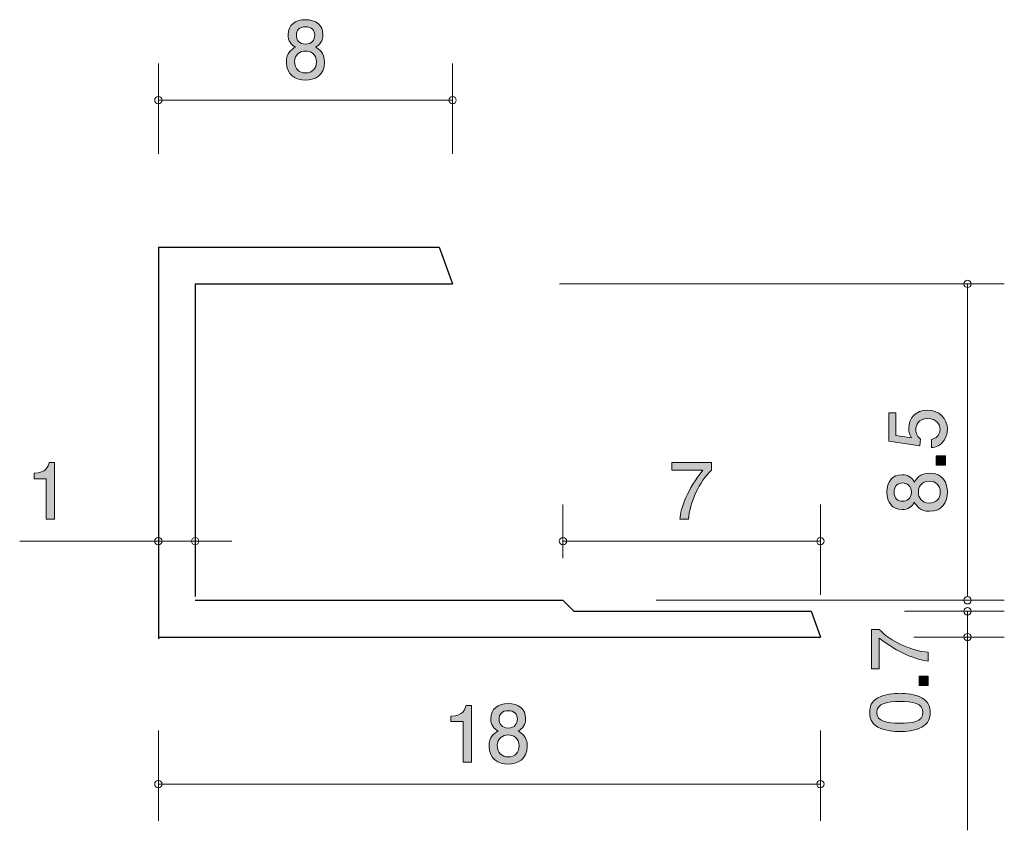
# Model space of a CAD drawing. Units: inches. Extents: x 77.7 to 104.5, y -139.8 to -117.7.
import ezdxf

# ---------------------------------------------------------------- set-up
doc = ezdxf.new("R2010")
doc.units = ezdxf.units.IN
doc.header["$MEASUREMENT"] = 0
doc.layers.add('_U+30EC_U+30A4_U+30E4_U+30FC 1', color=7, linetype='Continuous')

# ---------------------------------------------------------------- blocks, each defined once
blk = doc.blocks.new('block 2')
at = {"layer": '_U+30EC_U+30A4_U+30E4_U+30FC 1', "true_color": 0x221814}
h = blk.add_hatch(color=179, dxfattribs=at)
h.dxf.hatch_style = 2
edge = h.paths.add_edge_path()
edge.add_spline(control_points=[(85.508, -119.383), (85.241, -119.383), (84.988, -119.245), (84.988, -118.896), (84.988, -118.64), (85.129, -118.545), (85.235, -118.483), (85.11, -118.424), (85.034, -118.31), (85.034, -118.149), (85.034, -117.874), (85.233, -117.739), (85.508, -117.739), (85.791, -117.739), (85.982, -117.883), (85.982, -118.149), (85.982, -118.31), (85.904, -118.424), (85.779, -118.483), (85.868, -118.534), (86.026, -118.629), (86.026, -118.892), (86.026, -119.266), (85.747, -119.383), (85.508, -119.383)], knot_values=[0, 0, 0, 0, 1, 1, 1, 2, 2, 2, 3, 3, 3, 4, 4, 4, 5, 5, 5, 6, 6, 6, 7, 7, 7, 8, 8, 8, 8], degree=3, periodic=1)
edge = h.paths.add_edge_path()
edge.add_spline(control_points=[(85.508, -118.591), (85.364, -118.591), (85.212, -118.678), (85.212, -118.881), (85.212, -119.086), (85.339, -119.188), (85.508, -119.188), (85.694, -119.188), (85.804, -119.065), (85.804, -118.887), (85.804, -118.665), (85.641, -118.591), (85.508, -118.591)], knot_values=[0, 0, 0, 0, 1, 1, 1, 2, 2, 2, 3, 3, 3, 4, 4, 4, 4], degree=3, periodic=1)
edge = h.paths.add_edge_path()
edge.add_spline(control_points=[(85.508, -117.931), (85.343, -117.931), (85.258, -118.026), (85.258, -118.162), (85.258, -118.285), (85.33, -118.403), (85.508, -118.403), (85.686, -118.403), (85.758, -118.285), (85.758, -118.162), (85.758, -118.026), (85.671, -117.931), (85.508, -117.931)], knot_values=[0, 0, 0, 0, 1, 1, 1, 2, 2, 2, 3, 3, 3, 4, 4, 4, 4], degree=3, periodic=1)
at = {"layer": '_U+30EC_U+30A4_U+30E4_U+30FC 1', "lineweight": 0}
for points, knots in [([(85.508, -119.383), (85.241, -119.383), (84.988, -119.245), (84.988, -118.896), (84.988, -118.64), (85.129, -118.545), (85.235, -118.483), (85.11, -118.424), (85.034, -118.31), (85.034, -118.149), (85.034, -117.874), (85.233, -117.739), (85.508, -117.739), (85.791, -117.739), (85.982, -117.883), (85.982, -118.149), (85.982, -118.31), (85.904, -118.424), (85.779, -118.483), (85.868, -118.534), (86.026, -118.629), (86.026, -118.892), (86.026, -119.266), (85.747, -119.383), (85.508, -119.383)], [0, 0, 0, 0, 1, 1, 1, 2, 2, 2, 3, 3, 3, 4, 4, 4, 5, 5, 5, 6, 6, 6, 7, 7, 7, 8, 8, 8, 8]), ([(85.508, -117.931), (85.343, -117.931), (85.258, -118.026), (85.258, -118.162), (85.258, -118.285), (85.33, -118.403), (85.508, -118.403), (85.686, -118.403), (85.758, -118.285), (85.758, -118.162), (85.758, -118.026), (85.671, -117.931), (85.508, -117.931)], [0, 0, 0, 0, 1, 1, 1, 2, 2, 2, 3, 3, 3, 4, 4, 4, 4]), ([(85.508, -118.591), (85.364, -118.591), (85.212, -118.678), (85.212, -118.881), (85.212, -119.086), (85.339, -119.188), (85.508, -119.188), (85.694, -119.188), (85.804, -119.065), (85.804, -118.887), (85.804, -118.665), (85.641, -118.591), (85.508, -118.591)], [0, 0, 0, 0, 1, 1, 1, 2, 2, 2, 3, 3, 3, 4, 4, 4, 4])]:
    blk.add_open_spline(points, degree=3, knots=knots, dxfattribs=at)
blk = doc.blocks.new('block 3')
at = {"layer": '_U+30EC_U+30A4_U+30E4_U+30FC 1', "true_color": 0x221814}
h = blk.add_hatch(color=179, dxfattribs=at)
h.dxf.hatch_style = 2
edge = h.paths.add_edge_path()
edge.add_spline(control_points=[(89.793, -137.939), (89.793, -137.939), (89.793, -136.835), (89.793, -136.835), (89.793, -136.835), (89.463, -136.835), (89.463, -136.835), (89.463, -136.835), (89.463, -136.687), (89.463, -136.687), (89.795, -136.672), (89.842, -136.509), (89.872, -136.394), (89.872, -136.394), (90.018, -136.394), (90.018, -136.394), (90.018, -136.394), (90.018, -137.939), (90.018, -137.939), (90.018, -137.939), (89.793, -137.939), (89.793, -137.939)], knot_values=[0, 0, 0, 0, 1, 1, 1, 2, 2, 2, 3, 3, 3, 4, 4, 4, 5, 5, 5, 6, 6, 6, 7, 7, 7, 7], degree=3, periodic=1)
h = blk.add_hatch(color=179, dxfattribs=at)
h.dxf.hatch_style = 2
edge = h.paths.add_edge_path()
edge.add_spline(control_points=[(91.019, -137.99), (90.752, -137.99), (90.499, -137.852), (90.499, -137.503), (90.499, -137.247), (90.64, -137.152), (90.746, -137.091), (90.621, -137.031), (90.545, -136.917), (90.545, -136.756), (90.545, -136.481), (90.744, -136.346), (91.019, -136.346), (91.302, -136.346), (91.493, -136.49), (91.493, -136.756), (91.493, -136.917), (91.414, -137.031), (91.29, -137.091), (91.378, -137.141), (91.537, -137.236), (91.537, -137.499), (91.537, -137.873), (91.258, -137.99), (91.019, -137.99)], knot_values=[0, 0, 0, 0, 1, 1, 1, 2, 2, 2, 3, 3, 3, 4, 4, 4, 5, 5, 5, 6, 6, 6, 7, 7, 7, 8, 8, 8, 8], degree=3, periodic=1)
edge = h.paths.add_edge_path()
edge.add_spline(control_points=[(91.019, -137.199), (90.875, -137.199), (90.722, -137.285), (90.722, -137.488), (90.722, -137.694), (90.85, -137.795), (91.019, -137.795), (91.205, -137.795), (91.315, -137.672), (91.315, -137.494), (91.315, -137.273), (91.152, -137.199), (91.019, -137.199)], knot_values=[0, 0, 0, 0, 1, 1, 1, 2, 2, 2, 3, 3, 3, 4, 4, 4, 4], degree=3, periodic=1)
edge = h.paths.add_edge_path()
edge.add_spline(control_points=[(91.019, -136.538), (90.854, -136.538), (90.769, -136.634), (90.769, -136.769), (90.769, -136.892), (90.841, -137.01), (91.019, -137.01), (91.197, -137.01), (91.269, -136.892), (91.269, -136.769), (91.269, -136.634), (91.182, -136.538), (91.019, -136.538)], knot_values=[0, 0, 0, 0, 1, 1, 1, 2, 2, 2, 3, 3, 3, 4, 4, 4, 4], degree=3, periodic=1)
at = {"layer": '_U+30EC_U+30A4_U+30E4_U+30FC 1', "lineweight": 0}
for points, knots in [([(89.793, -137.939), (89.793, -137.939), (89.793, -136.835), (89.793, -136.835), (89.793, -136.835), (89.463, -136.835), (89.463, -136.835), (89.463, -136.835), (89.463, -136.687), (89.463, -136.687), (89.795, -136.672), (89.842, -136.509), (89.872, -136.394), (89.872, -136.394), (90.018, -136.394), (90.018, -136.394), (90.018, -136.394), (90.018, -137.939), (90.018, -137.939), (90.018, -137.939), (89.793, -137.939), (89.793, -137.939)], [0, 0, 0, 0, 1, 1, 1, 2, 2, 2, 3, 3, 3, 4, 4, 4, 5, 5, 5, 6, 6, 6, 7, 7, 7, 7]), ([(91.019, -137.99), (90.752, -137.99), (90.499, -137.852), (90.499, -137.503), (90.499, -137.247), (90.64, -137.152), (90.746, -137.091), (90.621, -137.031), (90.545, -136.917), (90.545, -136.756), (90.545, -136.481), (90.744, -136.346), (91.019, -136.346), (91.302, -136.346), (91.493, -136.49), (91.493, -136.756), (91.493, -136.917), (91.414, -137.031), (91.29, -137.091), (91.378, -137.141), (91.537, -137.236), (91.537, -137.499), (91.537, -137.873), (91.258, -137.99), (91.019, -137.99)], [0, 0, 0, 0, 1, 1, 1, 2, 2, 2, 3, 3, 3, 4, 4, 4, 5, 5, 5, 6, 6, 6, 7, 7, 7, 8, 8, 8, 8]), ([(91.019, -136.538), (90.854, -136.538), (90.769, -136.634), (90.769, -136.769), (90.769, -136.892), (90.841, -137.01), (91.019, -137.01), (91.197, -137.01), (91.269, -136.892), (91.269, -136.769), (91.269, -136.634), (91.182, -136.538), (91.019, -136.538)], [0, 0, 0, 0, 1, 1, 1, 2, 2, 2, 3, 3, 3, 4, 4, 4, 4]), ([(91.019, -137.199), (90.875, -137.199), (90.722, -137.285), (90.722, -137.488), (90.722, -137.694), (90.85, -137.795), (91.019, -137.795), (91.205, -137.795), (91.315, -137.672), (91.315, -137.494), (91.315, -137.273), (91.152, -137.199), (91.019, -137.199)], [0, 0, 0, 0, 1, 1, 1, 2, 2, 2, 3, 3, 3, 4, 4, 4, 4])]:
    blk.add_open_spline(points, degree=3, knots=knots, dxfattribs=at)
blk = doc.blocks.new('block 4')
at = {"layer": '_U+30EC_U+30A4_U+30E4_U+30FC 1', "true_color": 0x221814}
h = blk.add_hatch(color=179, dxfattribs=at)
h.dxf.hatch_style = 2
edge = h.paths.add_edge_path()
edge.add_spline(control_points=[(102.44, -134.95), (102.44, -134.95), (102.44, -135.187), (102.44, -135.187), (102.131, -135.161), (101.613, -134.969), (101.107, -134.562), (101.107, -134.562), (101.107, -135.4), (101.107, -135.4), (101.107, -135.4), (100.895, -135.4), (100.895, -135.4), (100.895, -135.4), (100.895, -134.325), (100.895, -134.325), (100.895, -134.325), (101.107, -134.325), (101.107, -134.325), (101.397, -134.649), (101.989, -134.916), (102.44, -134.95)], knot_values=[0, 0, 0, 0, 1, 1, 1, 2, 2, 2, 3, 3, 3, 4, 4, 4, 5, 5, 5, 6, 6, 6, 7, 7, 7, 7], degree=3, periodic=1)
h = blk.add_hatch(color=179, dxfattribs=at)
h.dxf.hatch_style = 2
h.paths.add_polyline_path([(102.44, -135.849), (102.188, -135.849), (102.188, -135.597), (102.44, -135.597)])
h = blk.add_hatch(color=179, dxfattribs=at)
h.dxf.hatch_style = 2
edge = h.paths.add_edge_path()
edge.add_spline(control_points=[(102.262, -136.188), (102.472, -136.296), (102.491, -136.469), (102.491, -136.586), (102.491, -136.747), (102.444, -136.888), (102.262, -136.983), (102.067, -137.087), (101.83, -137.106), (101.668, -137.106), (101.524, -137.106), (101.272, -137.089), (101.073, -136.983), (100.87, -136.875), (100.847, -136.714), (100.847, -136.586), (100.847, -136.427), (100.891, -136.283), (101.073, -136.188), (101.266, -136.089), (101.494, -136.065), (101.668, -136.065), (101.839, -136.065), (102.07, -136.086), (102.262, -136.188)], knot_values=[0, 0, 0, 0, 1, 1, 1, 2, 2, 2, 3, 3, 3, 4, 4, 4, 5, 5, 5, 6, 6, 6, 7, 7, 7, 8, 8, 8, 8], degree=3, periodic=1)
edge = h.paths.add_edge_path()
edge.add_spline(control_points=[(101.039, -136.586), (101.039, -136.835), (101.323, -136.882), (101.668, -136.882), (101.987, -136.882), (102.296, -136.846), (102.296, -136.586), (102.296, -136.338), (102.015, -136.289), (101.668, -136.289), (101.348, -136.289), (101.039, -136.328), (101.039, -136.586)], knot_values=[0, 0, 0, 0, 1, 1, 1, 2, 2, 2, 3, 3, 3, 4, 4, 4, 4], degree=3, periodic=1)
at = {"layer": '_U+30EC_U+30A4_U+30E4_U+30FC 1', "lineweight": 0}
blk.add_lwpolyline([(102.44, -135.849), (102.188, -135.849), (102.188, -135.597), (102.44, -135.597), (102.44, -135.849)], dxfattribs=at)
for points, knots in [([(102.44, -134.95), (102.44, -134.95), (102.44, -135.187), (102.44, -135.187), (102.131, -135.161), (101.613, -134.969), (101.107, -134.562), (101.107, -134.562), (101.107, -135.4), (101.107, -135.4), (101.107, -135.4), (100.895, -135.4), (100.895, -135.4), (100.895, -135.4), (100.895, -134.325), (100.895, -134.325), (100.895, -134.325), (101.107, -134.325), (101.107, -134.325), (101.397, -134.649), (101.989, -134.916), (102.44, -134.95)], [0, 0, 0, 0, 1, 1, 1, 2, 2, 2, 3, 3, 3, 4, 4, 4, 5, 5, 5, 6, 6, 6, 7, 7, 7, 7]), ([(102.262, -136.188), (102.472, -136.296), (102.491, -136.469), (102.491, -136.586), (102.491, -136.747), (102.444, -136.888), (102.262, -136.983), (102.067, -137.087), (101.83, -137.106), (101.668, -137.106), (101.524, -137.106), (101.272, -137.089), (101.073, -136.983), (100.87, -136.875), (100.847, -136.714), (100.847, -136.586), (100.847, -136.427), (100.891, -136.283), (101.073, -136.188), (101.266, -136.089), (101.494, -136.065), (101.668, -136.065), (101.839, -136.065), (102.07, -136.086), (102.262, -136.188)], [0, 0, 0, 0, 1, 1, 1, 2, 2, 2, 3, 3, 3, 4, 4, 4, 5, 5, 5, 6, 6, 6, 7, 7, 7, 8, 8, 8, 8]), ([(101.039, -136.586), (101.039, -136.835), (101.323, -136.882), (101.668, -136.882), (101.987, -136.882), (102.296, -136.846), (102.296, -136.586), (102.296, -136.338), (102.015, -136.289), (101.668, -136.289), (101.348, -136.289), (101.039, -136.328), (101.039, -136.586)], [0, 0, 0, 0, 1, 1, 1, 2, 2, 2, 3, 3, 3, 4, 4, 4, 4])]:
    blk.add_open_spline(points, degree=3, knots=knots, dxfattribs=at)
blk = doc.blocks.new('block 5')
at = {"layer": '_U+30EC_U+30A4_U+30E4_U+30FC 1', "true_color": 0x221814}
h = blk.add_hatch(color=179, dxfattribs=at)
h.dxf.hatch_style = 2
edge = h.paths.add_edge_path()
edge.add_spline(control_points=[(78.46, -131.332), (78.46, -131.332), (78.46, -130.228), (78.46, -130.228), (78.46, -130.228), (78.13, -130.228), (78.13, -130.228), (78.13, -130.228), (78.13, -130.08), (78.13, -130.08), (78.462, -130.065), (78.508, -129.902), (78.538, -129.787), (78.538, -129.787), (78.684, -129.787), (78.684, -129.787), (78.684, -129.787), (78.684, -131.332), (78.684, -131.332), (78.684, -131.332), (78.46, -131.332), (78.46, -131.332)], knot_values=[0, 0, 0, 0, 1, 1, 1, 2, 2, 2, 3, 3, 3, 4, 4, 4, 5, 5, 5, 6, 6, 6, 7, 7, 7, 7], degree=3, periodic=1)
at = {"layer": '_U+30EC_U+30A4_U+30E4_U+30FC 1', "lineweight": 0}
blk.add_open_spline([(78.46, -131.332), (78.46, -131.332), (78.46, -130.228), (78.46, -130.228), (78.46, -130.228), (78.13, -130.228), (78.13, -130.228), (78.13, -130.228), (78.13, -130.08), (78.13, -130.08), (78.462, -130.065), (78.508, -129.902), (78.538, -129.787), (78.538, -129.787), (78.684, -129.787), (78.684, -129.787), (78.684, -129.787), (78.684, -131.332), (78.684, -131.332), (78.684, -131.332), (78.46, -131.332), (78.46, -131.332)], degree=3, knots=[0, 0, 0, 0, 1, 1, 1, 2, 2, 2, 3, 3, 3, 4, 4, 4, 5, 5, 5, 6, 6, 6, 7, 7, 7, 7], dxfattribs=at)
blk = doc.blocks.new('block 6')
at = {"layer": '_U+30EC_U+30A4_U+30E4_U+30FC 1', "true_color": 0x221814}
h = blk.add_hatch(color=179, dxfattribs=at)
h.dxf.hatch_style = 2
edge = h.paths.add_edge_path()
edge.add_spline(control_points=[(95.92, -131.332), (95.92, -131.332), (95.683, -131.332), (95.683, -131.332), (95.708, -131.023), (95.901, -130.505), (96.307, -129.999), (96.307, -129.999), (95.469, -129.999), (95.469, -129.999), (95.469, -129.999), (95.469, -129.787), (95.469, -129.787), (95.469, -129.787), (96.544, -129.787), (96.544, -129.787), (96.544, -129.787), (96.544, -129.999), (96.544, -129.999), (96.22, -130.289), (95.953, -130.881), (95.92, -131.332)], knot_values=[0, 0, 0, 0, 1, 1, 1, 2, 2, 2, 3, 3, 3, 4, 4, 4, 5, 5, 5, 6, 6, 6, 7, 7, 7, 7], degree=3, periodic=1)
at = {"layer": '_U+30EC_U+30A4_U+30E4_U+30FC 1', "lineweight": 0}
blk.add_open_spline([(95.92, -131.332), (95.92, -131.332), (95.683, -131.332), (95.683, -131.332), (95.708, -131.023), (95.901, -130.505), (96.307, -129.999), (96.307, -129.999), (95.469, -129.999), (95.469, -129.999), (95.469, -129.999), (95.469, -129.787), (95.469, -129.787), (95.469, -129.787), (96.544, -129.787), (96.544, -129.787), (96.544, -129.787), (96.544, -129.999), (96.544, -129.999), (96.22, -130.289), (95.953, -130.881), (95.92, -131.332)], degree=3, knots=[0, 0, 0, 0, 1, 1, 1, 2, 2, 2, 3, 3, 3, 4, 4, 4, 5, 5, 5, 6, 6, 6, 7, 7, 7, 7], dxfattribs=at)
blk = doc.blocks.new('block 7')
at = {"layer": '_U+30EC_U+30A4_U+30E4_U+30FC 1', "true_color": 0x221814}
h = blk.add_hatch(color=179, dxfattribs=at)
h.dxf.hatch_style = 2
edge = h.paths.add_edge_path()
edge.add_spline(control_points=[(102.961, -128.887), (102.961, -128.965), (102.944, -129.066), (102.881, -129.168), (102.771, -129.341), (102.639, -129.363), (102.532, -129.382), (102.532, -129.382), (102.532, -129.159), (102.532, -129.159), (102.73, -129.105), (102.76, -128.977), (102.76, -128.884), (102.76, -128.745), (102.66, -128.593), (102.428, -128.593), (102.172, -128.593), (102.102, -128.773), (102.102, -128.893), (102.102, -128.925), (102.102, -129.066), (102.231, -129.155), (102.231, -129.155), (102.212, -129.331), (102.212, -129.331), (102.212, -129.331), (101.366, -129.21), (101.366, -129.21), (101.366, -129.21), (101.366, -128.432), (101.366, -128.432), (101.366, -128.432), (101.56, -128.432), (101.56, -128.432), (101.56, -128.432), (101.56, -129.047), (101.56, -129.047), (101.56, -129.047), (101.983, -129.113), (101.983, -129.113), (101.95, -129.052), (101.909, -128.969), (101.909, -128.851), (101.909, -128.597), (102.096, -128.36), (102.409, -128.36), (102.726, -128.36), (102.961, -128.584), (102.961, -128.887)], knot_values=[0, 0, 0, 0, 1, 1, 1, 2, 2, 2, 3, 3, 3, 4, 4, 4, 5, 5, 5, 6, 6, 6, 7, 7, 7, 8, 8, 8, 9, 9, 9, 10, 10, 10, 11, 11, 11, 12, 12, 12, 13, 13, 13, 14, 14, 14, 15, 15, 15, 16, 16, 16, 16], degree=3, periodic=1)
h = blk.add_hatch(color=179, dxfattribs=at)
h.dxf.hatch_style = 2
h.paths.add_polyline_path([(102.91, -129.856), (102.658, -129.856), (102.658, -129.604), (102.91, -129.604)])
h = blk.add_hatch(color=179, dxfattribs=at)
h.dxf.hatch_style = 2
edge = h.paths.add_edge_path()
edge.add_spline(control_points=[(102.961, -130.593), (102.961, -130.859), (102.823, -131.113), (102.474, -131.113), (102.218, -131.113), (102.123, -130.971), (102.062, -130.865), (102.003, -130.99), (101.888, -131.066), (101.727, -131.066), (101.453, -131.066), (101.317, -130.867), (101.317, -130.593), (101.317, -130.309), (101.461, -130.119), (101.727, -130.119), (101.888, -130.119), (102.003, -130.197), (102.062, -130.322), (102.113, -130.233), (102.208, -130.074), (102.47, -130.074), (102.845, -130.074), (102.961, -130.353), (102.961, -130.593)], knot_values=[0, 0, 0, 0, 1, 1, 1, 2, 2, 2, 3, 3, 3, 4, 4, 4, 5, 5, 5, 6, 6, 6, 7, 7, 7, 8, 8, 8, 8], degree=3, periodic=1)
edge = h.paths.add_edge_path()
edge.add_spline(control_points=[(101.51, -130.593), (101.51, -130.758), (101.605, -130.842), (101.74, -130.842), (101.863, -130.842), (101.981, -130.77), (101.981, -130.593), (101.981, -130.415), (101.863, -130.343), (101.74, -130.343), (101.605, -130.343), (101.51, -130.43), (101.51, -130.593)], knot_values=[0, 0, 0, 0, 1, 1, 1, 2, 2, 2, 3, 3, 3, 4, 4, 4, 4], degree=3, periodic=1)
edge = h.paths.add_edge_path()
edge.add_spline(control_points=[(102.17, -130.593), (102.17, -130.736), (102.257, -130.889), (102.46, -130.889), (102.665, -130.889), (102.766, -130.762), (102.766, -130.593), (102.766, -130.407), (102.644, -130.296), (102.466, -130.296), (102.244, -130.296), (102.17, -130.459), (102.17, -130.593)], knot_values=[0, 0, 0, 0, 1, 1, 1, 2, 2, 2, 3, 3, 3, 4, 4, 4, 4], degree=3, periodic=1)
at = {"layer": '_U+30EC_U+30A4_U+30E4_U+30FC 1', "lineweight": 0}
blk.add_lwpolyline([(102.91, -129.856), (102.658, -129.856), (102.658, -129.604), (102.91, -129.604), (102.91, -129.856)], dxfattribs=at)
for points, knots in [([(102.961, -128.887), (102.961, -128.965), (102.944, -129.066), (102.881, -129.168), (102.771, -129.341), (102.639, -129.363), (102.532, -129.382), (102.532, -129.382), (102.532, -129.159), (102.532, -129.159), (102.73, -129.105), (102.76, -128.977), (102.76, -128.884), (102.76, -128.745), (102.66, -128.593), (102.428, -128.593), (102.172, -128.593), (102.102, -128.773), (102.102, -128.893), (102.102, -128.925), (102.102, -129.066), (102.231, -129.155), (102.231, -129.155), (102.212, -129.331), (102.212, -129.331), (102.212, -129.331), (101.366, -129.21), (101.366, -129.21), (101.366, -129.21), (101.366, -128.432), (101.366, -128.432), (101.366, -128.432), (101.56, -128.432), (101.56, -128.432), (101.56, -128.432), (101.56, -129.047), (101.56, -129.047), (101.56, -129.047), (101.983, -129.113), (101.983, -129.113), (101.95, -129.052), (101.909, -128.969), (101.909, -128.851), (101.909, -128.597), (102.096, -128.36), (102.409, -128.36), (102.726, -128.36), (102.961, -128.584), (102.961, -128.887)], [0, 0, 0, 0, 1, 1, 1, 2, 2, 2, 3, 3, 3, 4, 4, 4, 5, 5, 5, 6, 6, 6, 7, 7, 7, 8, 8, 8, 9, 9, 9, 10, 10, 10, 11, 11, 11, 12, 12, 12, 13, 13, 13, 14, 14, 14, 15, 15, 15, 16, 16, 16, 16]), ([(102.961, -130.593), (102.961, -130.859), (102.823, -131.113), (102.474, -131.113), (102.218, -131.113), (102.123, -130.971), (102.062, -130.865), (102.003, -130.99), (101.888, -131.066), (101.727, -131.066), (101.453, -131.066), (101.317, -130.867), (101.317, -130.593), (101.317, -130.309), (101.461, -130.119), (101.727, -130.119), (101.888, -130.119), (102.003, -130.197), (102.062, -130.322), (102.113, -130.233), (102.208, -130.074), (102.47, -130.074), (102.845, -130.074), (102.961, -130.353), (102.961, -130.593)], [0, 0, 0, 0, 1, 1, 1, 2, 2, 2, 3, 3, 3, 4, 4, 4, 5, 5, 5, 6, 6, 6, 7, 7, 7, 8, 8, 8, 8]), ([(101.51, -130.593), (101.51, -130.758), (101.605, -130.842), (101.74, -130.842), (101.863, -130.842), (101.981, -130.77), (101.981, -130.593), (101.981, -130.415), (101.863, -130.343), (101.74, -130.343), (101.605, -130.343), (101.51, -130.43), (101.51, -130.593)], [0, 0, 0, 0, 1, 1, 1, 2, 2, 2, 3, 3, 3, 4, 4, 4, 4]), ([(102.17, -130.593), (102.17, -130.736), (102.257, -130.889), (102.46, -130.889), (102.665, -130.889), (102.766, -130.762), (102.766, -130.593), (102.766, -130.407), (102.644, -130.296), (102.466, -130.296), (102.244, -130.296), (102.17, -130.459), (102.17, -130.593)], [0, 0, 0, 0, 1, 1, 1, 2, 2, 2, 3, 3, 3, 4, 4, 4, 4])]:
    blk.add_open_spline(points, degree=3, knots=knots, dxfattribs=at)

msp = doc.modelspace()

# ---------------------------------------------------------------- linework, layer by layer
at = {"layer": '_U+30EC_U+30A4_U+30E4_U+30FC 1', "color": 179, "lineweight": 9, "true_color": 0x221814}
for points in [[(81.506, -121.388), (81.506, -118.928)], [(89.507, -121.388), (89.507, -118.928)], [(81.506, -119.928), (89.507, -119.928)], [(92.411, -124.928), (104.507, -124.928)], [(103.507, -124.928), (103.507, -133.428)], [(92.507, -132.388), (92.507, -130.928)], [(99.507, -133.388), (99.507, -130.928)], [(81.506, -131.928), (77.736, -131.928)], [(81.506, -131.928), (83.507, -131.928)], [(92.507, -131.928), (99.507, -131.928)], [(95.046, -133.534), (104.507, -133.534)], [(101.792, -133.835), (104.507, -133.835)], [(103.507, -134.535), (103.507, -133.835)], [(102.047, -134.535), (104.507, -134.535)], [(103.507, -134.535), (103.507, -139.793)], [(81.506, -137.075), (81.506, -139.535)], [(99.507, -137.075), (99.507, -139.535)], [(81.506, -138.535), (99.507, -138.535)]]:
    msp.add_lwpolyline(points, dxfattribs=at)
at = {"layer": '_U+30EC_U+30A4_U+30E4_U+30FC 1', "color": 179, "lineweight": 25, "true_color": 0x221814}
for points in [[(81.506, -123.928), (81.506, -134.581)], [(81.506, -123.928), (89.143, -123.928)], [(89.143, -123.928), (89.507, -124.928)], [(82.507, -124.928), (89.507, -124.928)], [(82.507, -124.928), (82.507, -133.428)], [(82.507, -133.535), (92.507, -133.535)], [(92.507, -133.535), (92.806, -133.835)], [(92.806, -133.835), (99.252, -133.835)], [(99.252, -133.835), (99.507, -134.535)], [(81.506, -134.535), (99.507, -134.535)]]:
    msp.add_lwpolyline(points, dxfattribs=at)
at = {"layer": '_U+30EC_U+30A4_U+30E4_U+30FC 1', "color": 179, "lineweight": 9, "true_color": 0x221814}
for points in [[(81.607, -119.928), (81.607, -119.873), (81.562, -119.828), (81.506, -119.828), (81.451, -119.828), (81.407, -119.873), (81.407, -119.928), (81.407, -119.983), (81.451, -120.028), (81.506, -120.028), (81.562, -120.028), (81.607, -119.983), (81.607, -119.928)], [(89.607, -119.928), (89.607, -119.873), (89.562, -119.828), (89.507, -119.828), (89.452, -119.828), (89.407, -119.873), (89.407, -119.928), (89.407, -119.983), (89.452, -120.028), (89.507, -120.028), (89.562, -120.028), (89.607, -119.983), (89.607, -119.928)], [(103.607, -124.928), (103.607, -124.873), (103.562, -124.828), (103.507, -124.828), (103.452, -124.828), (103.407, -124.873), (103.407, -124.928), (103.407, -124.983), (103.452, -125.028), (103.507, -125.028), (103.562, -125.028), (103.607, -124.983), (103.607, -124.928)], [(81.607, -131.928), (81.607, -131.873), (81.562, -131.828), (81.506, -131.828), (81.451, -131.828), (81.407, -131.873), (81.407, -131.928), (81.407, -131.983), (81.451, -132.028), (81.506, -132.028), (81.562, -132.028), (81.607, -131.983), (81.607, -131.928)], [(82.607, -131.928), (82.607, -131.873), (82.562, -131.828), (82.507, -131.828), (82.452, -131.828), (82.407, -131.873), (82.407, -131.928), (82.407, -131.983), (82.452, -132.028), (82.507, -132.028), (82.562, -132.028), (82.607, -131.983), (82.607, -131.928)], [(92.607, -131.928), (92.607, -131.873), (92.562, -131.828), (92.507, -131.828), (92.452, -131.828), (92.407, -131.873), (92.407, -131.928), (92.407, -131.983), (92.452, -132.028), (92.507, -132.028), (92.562, -132.028), (92.607, -131.983), (92.607, -131.928)], [(99.607, -131.928), (99.607, -131.873), (99.562, -131.828), (99.507, -131.828), (99.452, -131.828), (99.407, -131.873), (99.407, -131.928), (99.407, -131.983), (99.452, -132.028), (99.507, -132.028), (99.562, -132.028), (99.607, -131.983), (99.607, -131.928)], [(103.607, -133.534), (103.607, -133.479), (103.562, -133.434), (103.507, -133.434), (103.452, -133.434), (103.407, -133.479), (103.407, -133.534), (103.407, -133.59), (103.452, -133.635), (103.507, -133.635), (103.562, -133.635), (103.607, -133.59), (103.607, -133.534)], [(103.607, -133.835), (103.607, -133.78), (103.562, -133.735), (103.507, -133.735), (103.452, -133.735), (103.407, -133.78), (103.407, -133.835), (103.407, -133.89), (103.452, -133.935), (103.507, -133.935), (103.562, -133.935), (103.607, -133.89), (103.607, -133.835)], [(103.607, -134.535), (103.607, -134.48), (103.562, -134.435), (103.507, -134.435), (103.452, -134.435), (103.407, -134.48), (103.407, -134.535), (103.407, -134.59), (103.452, -134.635), (103.507, -134.635), (103.562, -134.635), (103.607, -134.59), (103.607, -134.535)], [(81.607, -138.535), (81.607, -138.48), (81.562, -138.435), (81.506, -138.435), (81.451, -138.435), (81.407, -138.48), (81.407, -138.535), (81.407, -138.59), (81.451, -138.635), (81.506, -138.635), (81.562, -138.635), (81.607, -138.59), (81.607, -138.535)], [(99.607, -138.535), (99.607, -138.48), (99.562, -138.435), (99.507, -138.435), (99.452, -138.435), (99.407, -138.48), (99.407, -138.535), (99.407, -138.59), (99.452, -138.635), (99.507, -138.635), (99.562, -138.635), (99.607, -138.59), (99.607, -138.535)]]:
    msp.add_open_spline(points, degree=3, knots=[0, 0, 0, 0, 1, 1, 1, 2, 2, 2, 3, 3, 3, 4, 4, 4, 4], dxfattribs=at)

# ---------------------------------------------------------------- block references
at = {"layer": '_U+30EC_U+30A4_U+30E4_U+30FC 1'}
for name in ['block 2', 'block 7', 'block 5', 'block 6', 'block 4', 'block 3']:
    msp.add_blockref(name, (0, 0), dxfattribs=at)

doc.saveas('drawing.dxf')
